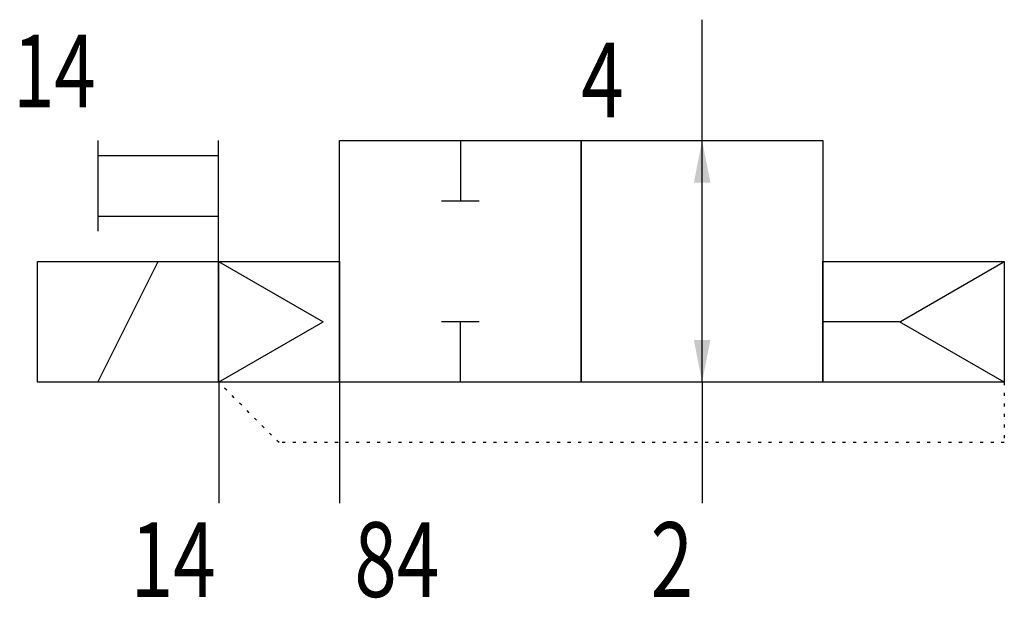
# Model space of a CAD drawing. Extents: x 0.2 to 32.8, y -3.2 to 16.
import ezdxf
from ezdxf.enums import TextEntityAlignment as Align

# ---------------------------------------------------------------- set-up
doc = ezdxf.new("R2010")
doc.units = 0
doc.linetypes.add('DOT', pattern=[0.25, 0, -0.25])
doc.layers.add('1', color=7, linetype='CONTINUOUS')

# ---------------------------------------------------------------- blocks, each defined once
blk = doc.blocks.new('LCBP1')
at = {"layer": '1'}
blk.add_line((0, -0.625), (0, 0.625), dxfattribs=at)
blk = doc.blocks.new('LCA1')
at = {"layer": '1', "color": 7}
blk.add_solid([(0, 0), (-1.4, -0.275), (-1.4, 0.275)], dxfattribs=at)
blk = doc.blocks.new('LCA1R')
at = {"layer": '1', "color": 7}
blk.add_solid([(0, 0), (1.4, -0.275), (1.4, 0.275)], dxfattribs=at)
blk = doc.blocks.new('B22177_00992126')
at = {"layer": '1'}
for p, q in [((6.4, 3.685), (6.4, 7.685)), ((-13.6, 3.685), (-13.6, 0.685)), ((-9.6, -0.315), (-9.6, 3.685)), ((-1.6, 3.685), (-1.6, 1.685)), ((6.4, -4.315), (6.4, 3.685)), ((-13.6, 3.185), (-9.6, 3.185)), ((-13.6, 1.185), (-9.6, 1.185)), ((-13.6, -4.315), (-11.6, -0.315)), ((-9.6, -0.315), (-9.6, -4.315)), ((-9.6, -0.315), (-6.136, -2.315)), ((16.4, -0.315), (16.4, -4.315)), ((16.367, -0.353), (12.969, -2.315)), ((-9.6, -4.315), (-6.136, -2.315)), ((-1.6, -4.315), (-1.6, -2.315)), ((12.936, -2.315), (10.4, -2.315)), ((16.4, -4.315), (12.936, -2.315)), ((-9.595, -4.315), (-9.595, -8.315)), ((-5.6, -4.315), (-5.6, -8.315)), ((6.4, -4.315), (6.4, -8.315))]:
    blk.add_line(p, q, dxfattribs=at)
for points in [[(-5.6, 3.685), (2.4, 3.685), (2.4, -4.315), (-5.6, -4.315), (-5.6, 3.685)], [(2.4, 3.685), (10.4, 3.685), (10.4, -4.315), (2.4, -4.315), (2.4, 3.685)], [(-15.6, -0.315), (-9.6, -0.315), (-9.6, -4.315), (-15.6, -4.315), (-15.6, -0.315)], [(-9.6, -0.315), (-5.6, -0.315), (-5.6, -4.315), (-9.6, -4.315), (-9.6, -0.315)], [(10.4, -0.315), (16.4, -0.315), (16.4, -4.317), (10.4, -4.317), (10.4, -0.315)]]:
    blk.add_lwpolyline(points, dxfattribs=at)
at = {"layer": '1', "linetype": 'DOT'}
blk.add_lwpolyline([(16.4, -4.315), (16.4, -6.315), (-7.6, -6.315), (-9.6, -4.315)], dxfattribs=at)
at = {"layer": '1'}
for name, p, rotation in [('LCA1', (6.4, 3.685), 90), ('LCBP1', (-1.6, 1.685), -90), ('LCBP1', (-1.6, -2.315), 90), ('LCA1R', (6.4, -4.315), 90)]:
    blk.add_blockref(name, p, dxfattribs=dict(at, rotation=rotation))
at = {"layer": '1', "width": 0.75}
for s, height, p in [('14', 2.4, (-16.4, 5.985)), ('4', 2.475, (2.4, 5.685)), ('84', 2.475, (-5.11, -10.187))]:
    blk.add_text(s, height=height, dxfattribs=at).set_placement(p, align=Align.MIDDLE_LEFT)
for s, p in [('14', (-9.7, -10.187)), ('2', (6.1, -10.187))]:
    blk.add_text(s, height=2.475, dxfattribs=at).set_placement(p, align=Align.MIDDLE_RIGHT)

msp = doc.modelspace()

# ---------------------------------------------------------------- block references
at = {"layer": '1'}
msp.add_blockref('B22177_00992126', (16.4, 8.315), dxfattribs=at)

doc.saveas('drawing.dxf')
